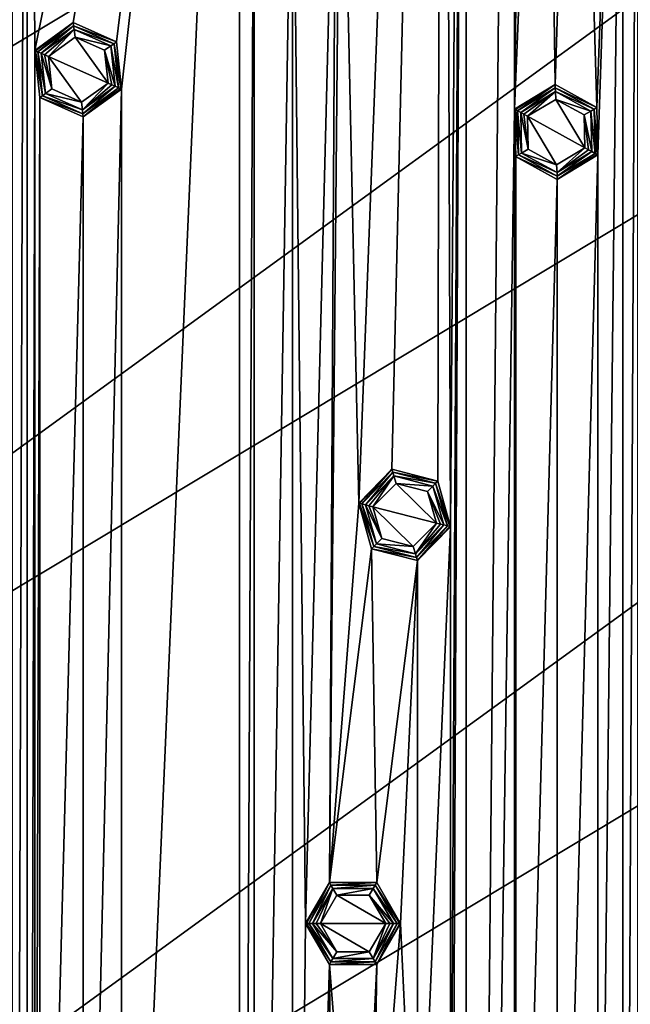
# Model space of a CAD drawing. Units: millimetres. Extents: x -200 to 200, y -200 to 200.
# Drawn here: x -108 to -75, y -4 to 50 of the extents above; entities that cross this region are included whole.
import ezdxf

# ---------------------------------------------------------------- set-up
doc = ezdxf.new("R2010")
doc.units = ezdxf.units.MM
doc.header["$LTSCALE"] = 65.185185
for name, color, linetype in [('1', 7, 'CONTINUOUS'), ('1157', 7, 'CONTINUOUS'), ('1214', 7, 'CONTINUOUS'), ('1215', 7, 'CONTINUOUS'), ('1216', 7, 'CONTINUOUS'), ('1217', 7, 'CONTINUOUS'), ('1218', 7, 'CONTINUOUS'), ('1219', 7, 'CONTINUOUS'), ('1220', 7, 'CONTINUOUS'), ('1221', 7, 'CONTINUOUS'), ('1222', 7, 'CONTINUOUS'), ('1223', 7, 'CONTINUOUS'), ('1224', 7, 'CONTINUOUS'), ('1225', 7, 'CONTINUOUS'), ('1226', 7, 'CONTINUOUS'), ('1227', 7, 'CONTINUOUS'), ('1228', 7, 'CONTINUOUS'), ('1229', 7, 'CONTINUOUS'), ('1230', 7, 'CONTINUOUS'), ('1231', 7, 'CONTINUOUS'), ('1259', 7, 'CONTINUOUS'), ('1260', 7, 'CONTINUOUS'), ('1261', 7, 'CONTINUOUS'), ('1262', 7, 'CONTINUOUS'), ('1263', 7, 'CONTINUOUS'), ('1264', 7, 'CONTINUOUS'), ('1265', 7, 'CONTINUOUS'), ('1266', 7, 'CONTINUOUS'), ('1267', 7, 'CONTINUOUS'), ('632', 7, 'CONTINUOUS'), ('633', 7, 'CONTINUOUS'), ('634', 7, 'CONTINUOUS'), ('635', 7, 'CONTINUOUS'), ('636', 7, 'CONTINUOUS'), ('637', 7, 'CONTINUOUS'), ('638', 7, 'CONTINUOUS'), ('639', 7, 'CONTINUOUS'), ('640', 7, 'CONTINUOUS')]:
    doc.layers.add(name, color=color, linetype=linetype)

msp = doc.modelspace()

# ---------------------------------------------------------------- linework, layer by layer
at = {"layer": '1', "linetype": 'Continuous'}
for points in [[(-89.691, 23.029, -0.5), (-90.664, 68.654, -0.5), (-85.099, 142.892, -0.5), (-89.691, 23.029, -0.5)], [(-87.869, 24.886, -0.5), (-89.691, 23.029, -0.5), (-85.099, 142.892, -0.5), (-87.869, 24.886, -0.5)], [(-85.356, 24.24, -0.5), (-87.869, 24.886, -0.5), (-85.099, 142.892, -0.5), (-85.356, 24.24, -0.5)], [(-84.654, 21.735, -0.5), (-85.356, 24.24, -0.5), (-85.099, 142.892, -0.5), (-84.654, 21.735, -0.5)], [(-83.801, 140.644, -0.5), (-84.654, 21.735, -0.5), (-85.099, 142.892, -0.5), (-83.801, 140.644, -0.5)], [(-81.146, 44.61, -0.5), (-81.2, 140.643, -0.5), (-79.901, 142.896, -0.5), (-81.146, 44.61, -0.5)], [(-79.492, 84.919, -0.5), (-81.146, 44.61, -0.5), (-79.901, 142.896, -0.5), (-79.492, 84.919, -0.5)], [(-84.654, -21.735, -0.5), (-83.801, 140.644, -0.5), (-85.099, -142.892, -0.5), (-84.654, -21.735, -0.5)], [(-85.099, -142.892, -0.5), (-83.801, 140.644, -0.5), (-83.801, -140.644, -0.5), (-85.099, -142.892, -0.5)], [(-84.654, -21.735, -0.5), (-84.654, 21.735, -0.5), (-83.801, 140.644, -0.5), (-84.654, -21.735, -0.5)], [(-83.801, 140.644, -0.5), (-81.2, 140.643, -0.5), (-83.801, -140.644, -0.5), (-83.801, 140.644, -0.5)], [(-81.2, 140.643, -0.5), (-81.146, 44.61, -0.5), (-83.801, -140.644, -0.5), (-81.2, 140.643, -0.5)], [(-108.667, 120.687, -0.5), (-107.865, 123.161, -0.5), (-108.667, -120.687, -0.5), (-108.667, 120.687, -0.5)], [(-108.667, -120.687, -0.5), (-107.865, 123.161, -0.5), (-107.865, -123.161, -0.5), (-108.667, -120.687, -0.5)], [(-96.22, 103.498, -0.5), (-107.433, 47.832, -0.5), (-107.865, 123.161, -0.5), (-96.22, 103.498, -0.5)], [(-107.865, 123.161, -0.5), (-107.433, 47.832, -0.5), (-107.865, -123.161, -0.5), (-107.865, 123.161, -0.5)], [(-105.327, 49.36, -0.5), (-107.433, 47.832, -0.5), (-96.22, 103.498, -0.5), (-105.327, 49.36, -0.5)], [(-102.956, 48.304, -0.5), (-105.327, 49.36, -0.5), (-96.22, 103.498, -0.5), (-102.956, 48.304, -0.5)], [(-102.683, 45.717, -0.5), (-102.956, 48.304, -0.5), (-96.22, 103.498, -0.5), (-102.683, 45.717, -0.5)], [(-102.683, -45.717, -0.5), (-102.683, 45.717, -0.5), (-96.22, 103.498, -0.5), (-102.683, -45.717, -0.5)], [(-102.683, -45.717, -0.5), (-96.22, 103.498, -0.5), (-96.22, -103.498, -0.5), (-102.683, -45.717, -0.5)], [(-96.22, 103.498, -0.5), (-95.41, 66.536, -0.5), (-96.22, -103.498, -0.5), (-96.22, 103.498, -0.5)], [(-75.21, 83.529, -0.5), (-74.408, 86.004, -0.5), (-75.21, -83.529, -0.5), (-75.21, 83.529, -0.5)], [(-75.21, -83.529, -0.5), (-74.408, 86.004, -0.5), (-74.408, -86.004, -0.5), (-75.21, -83.529, -0.5)], [(-78.92, 45.956, -0.5), (-81.146, 44.61, -0.5), (-79.492, 84.919, -0.5), (-78.92, 45.956, -0.5)], [(-77.755, 82.991, -0.5), (-78.92, 45.956, -0.5), (-79.492, 84.919, -0.5), (-77.755, 82.991, -0.5)], [(-75.21, 83.529, -0.5), (-76.646, 44.706, -0.5), (-77.755, 82.991, -0.5), (-75.21, 83.529, -0.5)], [(-76.589, 42.105, -0.5), (-76.646, 44.706, -0.5), (-75.21, 83.529, -0.5), (-76.589, 42.105, -0.5)], [(-76.589, -42.105, -0.5), (-76.589, 42.105, -0.5), (-75.21, 83.529, -0.5), (-76.589, -42.105, -0.5)], [(-76.589, -42.105, -0.5), (-75.21, 83.529, -0.5), (-75.21, -83.529, -0.5), (-76.589, -42.105, -0.5)], [(-76.646, 44.706, -0.5), (-78.92, 45.956, -0.5), (-77.755, 82.991, -0.5), (-76.646, 44.706, -0.5)], [(-89.691, 23.029, -0.5), (-91.298, 2.252, -0.5), (-90.664, 68.654, -0.5), (-89.691, 23.029, -0.5)], [(-90.664, 68.654, -0.5), (-91.298, 2.252, -0.5), (-90.934, 66.067, -0.5), (-90.664, 68.654, -0.5)], [(-95.41, 66.536, -0.5), (-95.41, -66.536, -0.5), (-96.22, -103.498, -0.5), (-95.41, 66.536, -0.5)], [(-95.41, 66.536, -0.5), (-93.311, 65.011, -0.5), (-95.41, -66.536, -0.5), (-95.41, 66.536, -0.5)], [(-90.934, 66.067, -0.5), (-92.6, 0, -0.5), (-93.311, 65.011, -0.5), (-90.934, 66.067, -0.5)], [(-91.298, 2.252, -0.5), (-92.6, 0, -0.5), (-90.934, 66.067, -0.5), (-91.298, 2.252, -0.5)], [(-95.41, -66.536, -0.5), (-93.311, 65.011, -0.5), (-93.311, -65.011, -0.5), (-95.41, -66.536, -0.5)], [(-93.311, 65.011, -0.5), (-92.6, 0, -0.5), (-93.311, -65.011, -0.5), (-93.311, 65.011, -0.5)], [(-107.433, 47.832, -0.5), (-107.433, -47.832, -0.5), (-107.865, -123.161, -0.5), (-107.433, 47.832, -0.5)], [(-107.433, 47.832, -0.5), (-107.159, 45.246, -0.5), (-107.433, -47.832, -0.5), (-107.433, 47.832, -0.5)], [(-104.788, 44.19, -0.5), (-102.683, 45.717, -0.5), (-104.788, -44.19, -0.5), (-104.788, 44.19, -0.5)], [(-104.788, -44.19, -0.5), (-102.683, 45.717, -0.5), (-102.683, -45.717, -0.5), (-104.788, -44.19, -0.5)], [(-107.433, -47.832, -0.5), (-107.159, 45.246, -0.5), (-107.159, -45.246, -0.5), (-107.433, -47.832, -0.5)], [(-107.159, 45.246, -0.5), (-104.788, 44.19, -0.5), (-107.159, -45.246, -0.5), (-107.159, 45.246, -0.5)], [(-81.146, -44.61, -0.5), (-83.801, -140.644, -0.5), (-81.146, 44.61, -0.5), (-81.146, -44.61, -0.5)], [(-81.146, 44.61, -0.5), (-81.09, 42.01, -0.5), (-81.146, -44.61, -0.5), (-81.146, 44.61, -0.5)], [(-107.159, -45.246, -0.5), (-104.788, 44.19, -0.5), (-104.788, -44.19, -0.5), (-107.159, -45.246, -0.5)], [(-78.815, 40.759, -0.5), (-76.589, 42.105, -0.5), (-78.815, -40.759, -0.5), (-78.815, 40.759, -0.5)], [(-78.815, -40.759, -0.5), (-76.589, 42.105, -0.5), (-76.589, -42.105, -0.5), (-78.815, -40.759, -0.5)], [(-81.146, -44.61, -0.5), (-81.09, 42.01, -0.5), (-81.09, -42.01, -0.5), (-81.146, -44.61, -0.5)], [(-81.09, 42.01, -0.5), (-78.815, 40.759, -0.5), (-81.09, -42.01, -0.5), (-81.09, 42.01, -0.5)], [(-81.09, -42.01, -0.5), (-78.815, 40.759, -0.5), (-78.815, -40.759, -0.5), (-81.09, -42.01, -0.5)], [(-89.691, 23.029, -0.5), (-88.989, 20.524, -0.5), (-91.298, 2.252, -0.5), (-89.691, 23.029, -0.5)], [(-86.475, 19.878, -0.5), (-84.654, 21.735, -0.5), (-86.475, -19.878, -0.5), (-86.475, 19.878, -0.5)], [(-86.475, -19.878, -0.5), (-84.654, 21.735, -0.5), (-84.654, -21.735, -0.5), (-86.475, -19.878, -0.5)], [(-91.298, 2.252, -0.5), (-88.989, 20.524, -0.5), (-88.702, 2.252, -0.5), (-91.298, 2.252, -0.5)], [(-88.989, 20.524, -0.5), (-86.475, 19.878, -0.5), (-88.702, 2.252, -0.5), (-88.989, 20.524, -0.5)], [(-88.702, 2.252, -0.5), (-86.475, 19.878, -0.5), (-87.4, 0, -0.5), (-88.702, 2.252, -0.5)], [(-87.4, 0, -0.5), (-86.475, 19.878, -0.5), (-86.475, -19.878, -0.5), (-87.4, 0, -0.5)], [(-92.6, 0, -0.5), (-91.298, -2.252, -0.5), (-93.311, -65.011, -0.5), (-92.6, 0, -0.5)], [(-88.702, -2.252, -0.5), (-87.4, 0, -0.5), (-88.989, -20.524, -0.5), (-88.702, -2.252, -0.5)], [(-88.989, -20.524, -0.5), (-87.4, 0, -0.5), (-86.475, -19.878, -0.5), (-88.989, -20.524, -0.5)], [(-93.311, -65.011, -0.5), (-91.298, -2.252, -0.5), (-90.934, -66.067, -0.5), (-93.311, -65.011, -0.5)], [(-91.298, -2.252, -0.5), (-88.702, -2.252, -0.5), (-89.691, -23.029, -0.5), (-91.298, -2.252, -0.5)], [(-91.298, -2.252, -0.5), (-89.691, -23.029, -0.5), (-90.934, -66.067, -0.5), (-91.298, -2.252, -0.5)], [(-89.691, -23.029, -0.5), (-88.702, -2.252, -0.5), (-88.989, -20.524, -0.5), (-89.691, -23.029, -0.5)]]:
    msp.add_3dface(points, dxfattribs=at)
at = {"layer": '1157', "linetype": 'Continuous'}
for points in [[(41.028, 164.528, 5.5), (11.829, 169.153, 5.5), (-164.57, 40.857, 5.5), (41.028, 164.528, 5.5)], [(-164.57, 40.857, 5.5), (11.829, 169.153, 5.5), (-154.982, 68.798, 5.5), (-164.57, 40.857, 5.5)], [(68.962, 154.908, 5.5), (41.028, 164.528, 5.5), (-169.162, 11.699, 5.5), (68.962, 154.908, 5.5)], [(-169.162, 11.699, 5.5), (41.028, 164.528, 5.5), (-164.57, 40.857, 5.5), (-169.162, 11.699, 5.5)], [(-168.627, -17.81, 5.5), (68.962, 154.908, 5.5), (-169.162, 11.699, 5.5), (-168.627, -17.81, 5.5)], [(94.802, 140.587, 5.5), (68.962, 154.908, 5.5), (-168.627, -17.81, 5.5), (94.802, 140.587, 5.5)], [(-162.982, -46.786, 5.5), (94.802, 140.587, 5.5), (-168.627, -17.81, 5.5), (-162.982, -46.786, 5.5)], [(117.785, 121.98, 5.5), (94.802, 140.587, 5.5), (-162.982, -46.786, 5.5), (117.785, 121.98, 5.5)], [(-152.39, -74.361, 5.5), (117.785, 121.98, 5.5), (-162.982, -46.786, 5.5), (-152.39, -74.361, 5.5)], [(117.785, 121.98, 5.5), (-152.39, -74.361, 5.5), (-9.139, 13.132, 5.5), (117.785, 121.98, 5.5)], [(162.982, 46.786, 5.5), (152.39, 74.361, 5.5), (-117.785, -121.98, 5.5), (162.982, 46.786, 5.5)], [(-117.785, -121.98, 5.5), (152.39, 74.361, 5.5), (9.139, -13.132, 5.5), (-117.785, -121.98, 5.5)], [(-94.802, -140.587, 5.5), (162.982, 46.786, 5.5), (-117.785, -121.98, 5.5), (-94.802, -140.587, 5.5)], [(168.627, 17.81, 5.5), (162.982, 46.786, 5.5), (-94.802, -140.587, 5.5), (168.627, 17.81, 5.5)], [(-68.962, -154.908, 5.5), (168.627, 17.81, 5.5), (-94.802, -140.587, 5.5), (-68.962, -154.908, 5.5)], [(-152.39, -74.361, 5.5), (-137.175, -99.678, 5.5), (-9.139, 13.132, 5.5), (-152.39, -74.361, 5.5)], [(-9.139, 13.132, 5.5), (-137.175, -99.678, 5.5), (-15, 5.568, 5.5), (-9.139, 13.132, 5.5)], [(-15, 5.568, 5.5), (-137.175, -99.678, 5.5), (-15, -5.568, 5.5), (-15, 5.568, 5.5)]]:
    msp.add_3dface(points, dxfattribs=at)
at = {"layer": '1214', "linetype": 'Continuous'}
for points in [[(-77.296, 42.494, -3), (-80.439, 44.222, -3), (-78.894, 45.149, -3), (-77.296, 42.494, -3)], [(-77.341, 44.295, -3), (-77.296, 42.494, -3), (-78.894, 45.149, -3), (-77.341, 44.295, -3)], [(-80.399, 42.428, -3), (-80.439, 44.222, -3), (-78.846, 41.566, -3), (-80.399, 42.428, -3)], [(-78.846, 41.566, -3), (-80.439, 44.222, -3), (-77.296, 42.494, -3), (-78.846, 41.566, -3)]]:
    msp.add_3dface(points, dxfattribs=at)
at = {"layer": '1215', "linetype": 'Continuous'}
for points in [[(-80.811, 44.426, -2.824), (-80.399, 42.428, -3), (-80.764, 42.209, -2.824), (-80.811, 44.426, -2.824)], [(-80.399, 42.428, -3), (-80.811, 44.426, -2.824), (-80.64, 44.332, -2.954), (-80.399, 42.428, -3)], [(-80.439, 44.222, -3), (-80.399, 42.428, -3), (-80.64, 44.332, -2.954), (-80.439, 44.222, -3)], [(-80.399, 42.428, -3), (-78.846, 41.566, -3), (-80.764, 42.209, -2.824), (-80.399, 42.428, -3)], [(-80.764, 42.209, -2.824), (-78.846, 41.566, -3), (-78.821, 41.141, -2.824), (-80.764, 42.209, -2.824)], [(-78.846, 41.566, -3), (-77.296, 42.494, -3), (-78.821, 41.141, -2.824), (-78.846, 41.566, -3)], [(-78.821, 41.141, -2.824), (-77.296, 42.494, -3), (-77.095, 42.383, -2.954), (-78.821, 41.141, -2.824)], [(-76.925, 42.29, -2.824), (-78.821, 41.141, -2.824), (-77.095, 42.383, -2.954), (-76.925, 42.29, -2.824)]]:
    msp.add_3dface(points, dxfattribs=at)
at = {"layer": '1216', "linetype": 'Continuous'}
for points in [[(-80.64, 44.332, -2.954), (-80.811, 44.426, -2.824), (-78.914, 45.575, -2.824), (-80.64, 44.332, -2.954)], [(-80.439, 44.222, -3), (-80.64, 44.332, -2.954), (-78.914, 45.575, -2.824), (-80.439, 44.222, -3)], [(-78.894, 45.149, -3), (-80.439, 44.222, -3), (-78.914, 45.575, -2.824), (-78.894, 45.149, -3)], [(-76.971, 44.506, -2.824), (-78.894, 45.149, -3), (-78.914, 45.575, -2.824), (-76.971, 44.506, -2.824)], [(-77.341, 44.295, -3), (-78.894, 45.149, -3), (-76.971, 44.506, -2.824), (-77.341, 44.295, -3)], [(-76.925, 42.29, -2.824), (-77.341, 44.295, -3), (-76.971, 44.506, -2.824), (-76.925, 42.29, -2.824)], [(-77.296, 42.494, -3), (-77.341, 44.295, -3), (-77.095, 42.383, -2.954), (-77.296, 42.494, -3)], [(-77.341, 44.295, -3), (-76.925, 42.29, -2.824), (-77.095, 42.383, -2.954), (-77.341, 44.295, -3)]]:
    msp.add_3dface(points, dxfattribs=at)
at = {"layer": '1217', "linetype": 'Continuous'}
for points in [[(-78.918, 45.782, -2.617), (-80.811, 44.426, -2.824), (-80.992, 44.526, -2.617), (-78.918, 45.782, -2.617)], [(-78.914, 45.575, -2.824), (-80.811, 44.426, -2.824), (-78.918, 45.782, -2.617), (-78.914, 45.575, -2.824)], [(-76.794, 44.614, -2.617), (-78.914, 45.575, -2.824), (-78.918, 45.782, -2.617), (-76.794, 44.614, -2.617)], [(-76.971, 44.506, -2.824), (-78.914, 45.575, -2.824), (-76.794, 44.614, -2.617), (-76.971, 44.506, -2.824)], [(-76.743, 42.19, -2.617), (-76.971, 44.506, -2.824), (-76.794, 44.614, -2.617), (-76.743, 42.19, -2.617)], [(-76.925, 42.29, -2.824), (-76.971, 44.506, -2.824), (-76.743, 42.19, -2.617), (-76.925, 42.29, -2.824)]]:
    msp.add_3dface(points, dxfattribs=at)
at = {"layer": '1218', "linetype": 'Continuous'}
for points in [[(-80.811, 44.426, -2.824), (-80.764, 42.209, -2.824), (-80.992, 44.526, -2.617), (-80.811, 44.426, -2.824)], [(-80.992, 44.526, -2.617), (-80.764, 42.209, -2.824), (-80.941, 42.102, -2.617), (-80.992, 44.526, -2.617)], [(-80.764, 42.209, -2.824), (-78.821, 41.141, -2.824), (-80.941, 42.102, -2.617), (-80.764, 42.209, -2.824)], [(-80.941, 42.102, -2.617), (-78.821, 41.141, -2.824), (-78.817, 40.934, -2.617), (-80.941, 42.102, -2.617)], [(-78.821, 41.141, -2.824), (-76.925, 42.29, -2.824), (-78.817, 40.934, -2.617), (-78.821, 41.141, -2.824)], [(-76.925, 42.29, -2.824), (-76.743, 42.19, -2.617), (-78.817, 40.934, -2.617), (-76.925, 42.29, -2.824)]]:
    msp.add_3dface(points, dxfattribs=at)
at = {"layer": '1219', "linetype": 'Continuous'}
for points in [[(-81.146, 44.61, -2.193), (-80.941, 42.102, -2.617), (-81.092, 42.011, -2.193), (-81.146, 44.61, -2.193)], [(-80.941, 42.102, -2.617), (-81.146, 44.61, -2.193), (-81.106, 44.588, -2.423), (-80.941, 42.102, -2.617)], [(-80.992, 44.526, -2.617), (-80.941, 42.102, -2.617), (-81.106, 44.588, -2.423), (-80.992, 44.526, -2.617)], [(-80.941, 42.102, -2.617), (-78.817, 40.934, -2.617), (-81.092, 42.011, -2.193), (-80.941, 42.102, -2.617)], [(-78.817, 40.934, -2.617), (-76.743, 42.19, -2.617), (-78.813, 40.758, -2.193), (-78.817, 40.934, -2.617)], [(-78.813, 40.758, -2.193), (-76.743, 42.19, -2.617), (-76.629, 42.127, -2.423), (-78.813, 40.758, -2.193)], [(-76.589, 42.105, -2.193), (-78.813, 40.758, -2.193), (-76.629, 42.127, -2.423), (-76.589, 42.105, -2.193)], [(-81.092, 42.011, -2.193), (-78.817, 40.934, -2.617), (-78.813, 40.758, -2.193), (-81.092, 42.011, -2.193)]]:
    msp.add_3dface(points, dxfattribs=at)
at = {"layer": '1220', "linetype": 'Continuous'}
for points in [[(-81.106, 44.588, -2.423), (-81.146, 44.61, -2.193), (-78.922, 45.957, -2.193), (-81.106, 44.588, -2.423)], [(-80.992, 44.526, -2.617), (-81.106, 44.588, -2.423), (-78.922, 45.957, -2.193), (-80.992, 44.526, -2.617)], [(-78.918, 45.782, -2.617), (-80.992, 44.526, -2.617), (-78.922, 45.957, -2.193), (-78.918, 45.782, -2.617)], [(-76.644, 44.705, -2.193), (-78.918, 45.782, -2.617), (-78.922, 45.957, -2.193), (-76.644, 44.705, -2.193)], [(-76.794, 44.614, -2.617), (-78.918, 45.782, -2.617), (-76.644, 44.705, -2.193), (-76.794, 44.614, -2.617)], [(-76.589, 42.105, -2.193), (-76.794, 44.614, -2.617), (-76.644, 44.705, -2.193), (-76.589, 42.105, -2.193)], [(-76.743, 42.19, -2.617), (-76.794, 44.614, -2.617), (-76.629, 42.127, -2.423), (-76.743, 42.19, -2.617)], [(-76.794, 44.614, -2.617), (-76.589, 42.105, -2.193), (-76.629, 42.127, -2.423), (-76.794, 44.614, -2.617)]]:
    msp.add_3dface(points, dxfattribs=at)
at = {"layer": '1221', "linetype": 'Continuous'}
for points in [[(-81.146, 44.61, -2.193), (-78.92, 45.956, -0.5), (-78.922, 45.957, -2.193), (-81.146, 44.61, -2.193)], [(-81.146, 44.61, -0.5), (-78.92, 45.956, -0.5), (-81.146, 44.61, -2.193), (-81.146, 44.61, -0.5)], [(-78.92, 45.956, -0.5), (-76.646, 44.706, -0.5), (-78.922, 45.957, -2.193), (-78.92, 45.956, -0.5)], [(-76.646, 44.706, -0.5), (-76.644, 44.705, -2.193), (-78.922, 45.957, -2.193), (-76.646, 44.706, -0.5)], [(-76.646, 44.706, -0.5), (-76.589, 42.105, -0.5), (-76.644, 44.705, -2.193), (-76.646, 44.706, -0.5)], [(-76.589, 42.105, -0.5), (-76.589, 42.105, -2.193), (-76.644, 44.705, -2.193), (-76.589, 42.105, -0.5)]]:
    msp.add_3dface(points, dxfattribs=at)
at = {"layer": '1222', "linetype": 'Continuous'}
for points in [[(-81.09, 42.01, -0.5), (-81.146, 44.61, -0.5), (-81.092, 42.011, -2.193), (-81.09, 42.01, -0.5)], [(-81.146, 44.61, -0.5), (-81.146, 44.61, -2.193), (-81.092, 42.011, -2.193), (-81.146, 44.61, -0.5)], [(-76.589, 42.105, -0.5), (-78.815, 40.759, -0.5), (-76.589, 42.105, -2.193), (-76.589, 42.105, -0.5)], [(-78.815, 40.759, -0.5), (-78.813, 40.758, -2.193), (-76.589, 42.105, -2.193), (-78.815, 40.759, -0.5)], [(-81.09, 42.01, -0.5), (-81.092, 42.011, -2.193), (-78.813, 40.758, -2.193), (-81.09, 42.01, -0.5)], [(-78.815, 40.759, -0.5), (-81.09, 42.01, -0.5), (-78.813, 40.758, -2.193), (-78.815, 40.759, -0.5)]]:
    msp.add_3dface(points, dxfattribs=at)
at = {"layer": '1223', "linetype": 'Continuous'}
for points in [[(-85.436, 21.936, -3), (-88.909, 22.828, -3), (-87.639, 24.112, -3), (-85.436, 21.936, -3)], [(-85.921, 23.664, -3), (-85.436, 21.936, -3), (-87.639, 24.112, -3), (-85.921, 23.664, -3)], [(-88.418, 21.094, -3), (-88.909, 22.828, -3), (-86.701, 20.654, -3), (-88.418, 21.094, -3)], [(-86.701, 20.654, -3), (-88.909, 22.828, -3), (-85.436, 21.936, -3), (-86.701, 20.654, -3)]]:
    msp.add_3dface(points, dxfattribs=at)
at = {"layer": '1224', "linetype": 'Continuous'}
for points in [[(-89.32, 22.933, -2.824), (-88.418, 21.094, -3), (-88.724, 20.798, -2.824), (-89.32, 22.933, -2.824)], [(-88.418, 21.094, -3), (-89.32, 22.933, -2.824), (-89.131, 22.885, -2.954), (-88.418, 21.094, -3)], [(-88.909, 22.828, -3), (-88.418, 21.094, -3), (-89.131, 22.885, -2.954), (-88.909, 22.828, -3)], [(-86.701, 20.654, -3), (-85.436, 21.936, -3), (-86.576, 20.247, -2.824), (-86.701, 20.654, -3)], [(-86.576, 20.247, -2.824), (-85.436, 21.936, -3), (-85.214, 21.879, -2.954), (-86.576, 20.247, -2.824)], [(-85.025, 21.831, -2.824), (-86.576, 20.247, -2.824), (-85.214, 21.879, -2.954), (-85.025, 21.831, -2.824)], [(-88.418, 21.094, -3), (-86.701, 20.654, -3), (-88.724, 20.798, -2.824), (-88.418, 21.094, -3)], [(-88.724, 20.798, -2.824), (-86.701, 20.654, -3), (-86.576, 20.247, -2.824), (-88.724, 20.798, -2.824)]]:
    msp.add_3dface(points, dxfattribs=at)
at = {"layer": '1225', "linetype": 'Continuous'}
for points in [[(-89.131, 22.885, -2.954), (-89.32, 22.933, -2.824), (-87.769, 24.518, -2.824), (-89.131, 22.885, -2.954)], [(-88.909, 22.828, -3), (-89.131, 22.885, -2.954), (-87.769, 24.518, -2.824), (-88.909, 22.828, -3)], [(-87.639, 24.112, -3), (-88.909, 22.828, -3), (-87.769, 24.518, -2.824), (-87.639, 24.112, -3)], [(-85.621, 23.966, -2.824), (-87.639, 24.112, -3), (-87.769, 24.518, -2.824), (-85.621, 23.966, -2.824)], [(-85.921, 23.664, -3), (-87.639, 24.112, -3), (-85.621, 23.966, -2.824), (-85.921, 23.664, -3)], [(-85.025, 21.831, -2.824), (-85.921, 23.664, -3), (-85.621, 23.966, -2.824), (-85.025, 21.831, -2.824)], [(-85.436, 21.936, -3), (-85.921, 23.664, -3), (-85.214, 21.879, -2.954), (-85.436, 21.936, -3)], [(-85.921, 23.664, -3), (-85.025, 21.831, -2.824), (-85.214, 21.879, -2.954), (-85.921, 23.664, -3)]]:
    msp.add_3dface(points, dxfattribs=at)
at = {"layer": '1226', "linetype": 'Continuous'}
for points in [[(-87.824, 24.717, -2.617), (-89.32, 22.933, -2.824), (-89.521, 22.985, -2.617), (-87.824, 24.717, -2.617)], [(-87.769, 24.518, -2.824), (-89.32, 22.933, -2.824), (-87.824, 24.717, -2.617), (-87.769, 24.518, -2.824)], [(-85.476, 24.114, -2.617), (-87.769, 24.518, -2.824), (-87.824, 24.717, -2.617), (-85.476, 24.114, -2.617)], [(-85.621, 23.966, -2.824), (-87.769, 24.518, -2.824), (-85.476, 24.114, -2.617), (-85.621, 23.966, -2.824)], [(-84.824, 21.779, -2.617), (-85.621, 23.966, -2.824), (-85.476, 24.114, -2.617), (-84.824, 21.779, -2.617)], [(-85.025, 21.831, -2.824), (-85.621, 23.966, -2.824), (-84.824, 21.779, -2.617), (-85.025, 21.831, -2.824)]]:
    msp.add_3dface(points, dxfattribs=at)
at = {"layer": '1227', "linetype": 'Continuous'}
for points in [[(-89.32, 22.933, -2.824), (-88.724, 20.798, -2.824), (-89.521, 22.985, -2.617), (-89.32, 22.933, -2.824)], [(-89.521, 22.985, -2.617), (-88.724, 20.798, -2.824), (-88.869, 20.65, -2.617), (-89.521, 22.985, -2.617)], [(-86.576, 20.247, -2.824), (-85.025, 21.831, -2.824), (-86.521, 20.047, -2.617), (-86.576, 20.247, -2.824)], [(-85.025, 21.831, -2.824), (-84.824, 21.779, -2.617), (-86.521, 20.047, -2.617), (-85.025, 21.831, -2.824)], [(-88.724, 20.798, -2.824), (-86.576, 20.247, -2.824), (-88.869, 20.65, -2.617), (-88.724, 20.798, -2.824)], [(-88.869, 20.65, -2.617), (-86.576, 20.247, -2.824), (-86.521, 20.047, -2.617), (-88.869, 20.65, -2.617)]]:
    msp.add_3dface(points, dxfattribs=at)
at = {"layer": '1228', "linetype": 'Continuous'}
for points in [[(-89.691, 23.029, -2.193), (-88.869, 20.65, -2.617), (-88.992, 20.524, -2.193), (-89.691, 23.029, -2.193)], [(-88.869, 20.65, -2.617), (-89.691, 23.029, -2.193), (-89.647, 23.017, -2.423), (-88.869, 20.65, -2.617)], [(-89.521, 22.985, -2.617), (-88.869, 20.65, -2.617), (-89.647, 23.017, -2.423), (-89.521, 22.985, -2.617)], [(-86.521, 20.047, -2.617), (-84.824, 21.779, -2.617), (-86.473, 19.878, -2.193), (-86.521, 20.047, -2.617)], [(-86.473, 19.878, -2.193), (-84.824, 21.779, -2.617), (-84.698, 21.747, -2.423), (-86.473, 19.878, -2.193)], [(-84.654, 21.735, -2.193), (-86.473, 19.878, -2.193), (-84.698, 21.747, -2.423), (-84.654, 21.735, -2.193)], [(-88.869, 20.65, -2.617), (-86.521, 20.047, -2.617), (-88.992, 20.524, -2.193), (-88.869, 20.65, -2.617)], [(-88.992, 20.524, -2.193), (-86.521, 20.047, -2.617), (-86.473, 19.878, -2.193), (-88.992, 20.524, -2.193)]]:
    msp.add_3dface(points, dxfattribs=at)
at = {"layer": '1229', "linetype": 'Continuous'}
for points in [[(-89.647, 23.017, -2.423), (-89.691, 23.029, -2.193), (-87.872, 24.886, -2.193), (-89.647, 23.017, -2.423)], [(-89.521, 22.985, -2.617), (-89.647, 23.017, -2.423), (-87.872, 24.886, -2.193), (-89.521, 22.985, -2.617)], [(-87.824, 24.717, -2.617), (-89.521, 22.985, -2.617), (-87.872, 24.886, -2.193), (-87.824, 24.717, -2.617)], [(-85.353, 24.24, -2.193), (-87.824, 24.717, -2.617), (-87.872, 24.886, -2.193), (-85.353, 24.24, -2.193)], [(-85.476, 24.114, -2.617), (-87.824, 24.717, -2.617), (-85.353, 24.24, -2.193), (-85.476, 24.114, -2.617)], [(-84.654, 21.735, -2.193), (-85.476, 24.114, -2.617), (-85.353, 24.24, -2.193), (-84.654, 21.735, -2.193)], [(-84.824, 21.779, -2.617), (-85.476, 24.114, -2.617), (-84.698, 21.747, -2.423), (-84.824, 21.779, -2.617)], [(-85.476, 24.114, -2.617), (-84.654, 21.735, -2.193), (-84.698, 21.747, -2.423), (-85.476, 24.114, -2.617)]]:
    msp.add_3dface(points, dxfattribs=at)
at = {"layer": '1230', "linetype": 'Continuous'}
for points in [[(-89.691, 23.029, -0.5), (-87.869, 24.886, -0.5), (-89.691, 23.029, -2.193), (-89.691, 23.029, -0.5)], [(-89.691, 23.029, -2.193), (-87.869, 24.886, -0.5), (-87.872, 24.886, -2.193), (-89.691, 23.029, -2.193)], [(-87.869, 24.886, -0.5), (-85.356, 24.24, -0.5), (-87.872, 24.886, -2.193), (-87.869, 24.886, -0.5)], [(-85.356, 24.24, -0.5), (-85.353, 24.24, -2.193), (-87.872, 24.886, -2.193), (-85.356, 24.24, -0.5)], [(-85.356, 24.24, -0.5), (-84.654, 21.735, -0.5), (-85.353, 24.24, -2.193), (-85.356, 24.24, -0.5)], [(-84.654, 21.735, -0.5), (-84.654, 21.735, -2.193), (-85.353, 24.24, -2.193), (-84.654, 21.735, -0.5)]]:
    msp.add_3dface(points, dxfattribs=at)
at = {"layer": '1231', "linetype": 'Continuous'}
for points in [[(-88.989, 20.524, -0.5), (-89.691, 23.029, -0.5), (-88.992, 20.524, -2.193), (-88.989, 20.524, -0.5)], [(-89.691, 23.029, -0.5), (-89.691, 23.029, -2.193), (-88.992, 20.524, -2.193), (-89.691, 23.029, -0.5)], [(-84.654, 21.735, -0.5), (-86.475, 19.878, -0.5), (-84.654, 21.735, -2.193), (-84.654, 21.735, -0.5)], [(-86.475, 19.878, -0.5), (-86.473, 19.878, -2.193), (-84.654, 21.735, -2.193), (-86.475, 19.878, -0.5)], [(-88.989, 20.524, -0.5), (-88.992, 20.524, -2.193), (-86.473, 19.878, -2.193), (-88.989, 20.524, -0.5)], [(-86.475, 19.878, -0.5), (-88.989, 20.524, -0.5), (-86.473, 19.878, -2.193), (-86.475, 19.878, -0.5)]]:
    msp.add_3dface(points, dxfattribs=at)
at = {"layer": '1259', "linetype": 'Continuous'}
for points in [[(-103.42, 46.045, -3), (-106.696, 47.504, -3), (-105.234, 48.558, -3), (-103.42, 46.045, -3)], [(-103.615, 47.837, -3), (-103.42, 46.045, -3), (-105.234, 48.558, -3), (-103.615, 47.837, -3)], [(-106.506, 45.72, -3), (-106.696, 47.504, -3), (-104.886, 44.991, -3), (-106.506, 45.72, -3)], [(-104.886, 44.991, -3), (-106.696, 47.504, -3), (-103.42, 46.045, -3), (-104.886, 44.991, -3)]]:
    msp.add_3dface(points, dxfattribs=at)
at = {"layer": '1260', "linetype": 'Continuous'}
for points in [[(-107.083, 47.677, -2.824), (-106.506, 45.72, -3), (-106.851, 45.472, -2.824), (-107.083, 47.677, -2.824)], [(-106.506, 45.72, -3), (-107.083, 47.677, -2.824), (-106.905, 47.597, -2.954), (-106.506, 45.72, -3)], [(-106.696, 47.504, -3), (-106.506, 45.72, -3), (-106.905, 47.597, -2.954), (-106.696, 47.504, -3)], [(-104.886, 44.991, -3), (-103.42, 46.045, -3), (-104.826, 44.57, -2.824), (-104.886, 44.991, -3)], [(-104.826, 44.57, -2.824), (-103.42, 46.045, -3), (-103.21, 45.952, -2.954), (-104.826, 44.57, -2.824)], [(-103.032, 45.873, -2.824), (-104.826, 44.57, -2.824), (-103.21, 45.952, -2.954), (-103.032, 45.873, -2.824)], [(-106.506, 45.72, -3), (-104.886, 44.991, -3), (-106.851, 45.472, -2.824), (-106.506, 45.72, -3)], [(-106.851, 45.472, -2.824), (-104.886, 44.991, -3), (-104.826, 44.57, -2.824), (-106.851, 45.472, -2.824)]]:
    msp.add_3dface(points, dxfattribs=at)
at = {"layer": '1261', "linetype": 'Continuous'}
for points in [[(-106.905, 47.597, -2.954), (-107.083, 47.677, -2.824), (-105.289, 48.98, -2.824), (-106.905, 47.597, -2.954)], [(-106.696, 47.504, -3), (-106.905, 47.597, -2.954), (-105.289, 48.98, -2.824), (-106.696, 47.504, -3)], [(-105.234, 48.558, -3), (-106.696, 47.504, -3), (-105.289, 48.98, -2.824), (-105.234, 48.558, -3)], [(-103.264, 48.078, -2.824), (-105.234, 48.558, -3), (-105.289, 48.98, -2.824), (-103.264, 48.078, -2.824)], [(-103.615, 47.837, -3), (-105.234, 48.558, -3), (-103.264, 48.078, -2.824), (-103.615, 47.837, -3)], [(-103.032, 45.873, -2.824), (-103.615, 47.837, -3), (-103.264, 48.078, -2.824), (-103.032, 45.873, -2.824)], [(-103.42, 46.045, -3), (-103.615, 47.837, -3), (-103.21, 45.952, -2.954), (-103.42, 46.045, -3)], [(-103.615, 47.837, -3), (-103.032, 45.873, -2.824), (-103.21, 45.952, -2.954), (-103.615, 47.837, -3)]]:
    msp.add_3dface(points, dxfattribs=at)
at = {"layer": '1262', "linetype": 'Continuous'}
for points in [[(-105.311, 49.186, -2.617), (-107.083, 47.677, -2.824), (-107.272, 47.761, -2.617), (-105.311, 49.186, -2.617)], [(-105.289, 48.98, -2.824), (-107.083, 47.677, -2.824), (-105.311, 49.186, -2.617), (-105.289, 48.98, -2.824)], [(-103.096, 48.2, -2.617), (-105.289, 48.98, -2.824), (-105.311, 49.186, -2.617), (-103.096, 48.2, -2.617)], [(-103.264, 48.078, -2.824), (-105.289, 48.98, -2.824), (-103.096, 48.2, -2.617), (-103.264, 48.078, -2.824)], [(-102.843, 45.789, -2.617), (-103.264, 48.078, -2.824), (-103.096, 48.2, -2.617), (-102.843, 45.789, -2.617)], [(-103.032, 45.873, -2.824), (-103.264, 48.078, -2.824), (-102.843, 45.789, -2.617), (-103.032, 45.873, -2.824)]]:
    msp.add_3dface(points, dxfattribs=at)
at = {"layer": '1263', "linetype": 'Continuous'}
for points in [[(-107.083, 47.677, -2.824), (-106.851, 45.472, -2.824), (-107.272, 47.761, -2.617), (-107.083, 47.677, -2.824)], [(-107.272, 47.761, -2.617), (-106.851, 45.472, -2.824), (-107.019, 45.35, -2.617), (-107.272, 47.761, -2.617)], [(-104.826, 44.57, -2.824), (-103.032, 45.873, -2.824), (-104.804, 44.364, -2.617), (-104.826, 44.57, -2.824)], [(-103.032, 45.873, -2.824), (-102.843, 45.789, -2.617), (-104.804, 44.364, -2.617), (-103.032, 45.873, -2.824)], [(-106.851, 45.472, -2.824), (-104.826, 44.57, -2.824), (-107.019, 45.35, -2.617), (-106.851, 45.472, -2.824)], [(-107.019, 45.35, -2.617), (-104.826, 44.57, -2.824), (-104.804, 44.364, -2.617), (-107.019, 45.35, -2.617)]]:
    msp.add_3dface(points, dxfattribs=at)
at = {"layer": '1264', "linetype": 'Continuous'}
for points in [[(-107.433, 47.832, -2.193), (-107.019, 45.35, -2.617), (-107.161, 45.246, -2.193), (-107.433, 47.832, -2.193)], [(-107.019, 45.35, -2.617), (-107.433, 47.832, -2.193), (-107.391, 47.814, -2.423), (-107.019, 45.35, -2.617)], [(-107.272, 47.761, -2.617), (-107.019, 45.35, -2.617), (-107.391, 47.814, -2.423), (-107.272, 47.761, -2.617)], [(-107.019, 45.35, -2.617), (-104.804, 44.364, -2.617), (-107.161, 45.246, -2.193), (-107.019, 45.35, -2.617)], [(-104.804, 44.364, -2.617), (-102.843, 45.789, -2.617), (-104.786, 44.189, -2.193), (-104.804, 44.364, -2.617)], [(-104.786, 44.189, -2.193), (-102.843, 45.789, -2.617), (-102.724, 45.736, -2.423), (-104.786, 44.189, -2.193)], [(-102.683, 45.717, -2.193), (-104.786, 44.189, -2.193), (-102.724, 45.736, -2.423), (-102.683, 45.717, -2.193)], [(-107.161, 45.246, -2.193), (-104.804, 44.364, -2.617), (-104.786, 44.189, -2.193), (-107.161, 45.246, -2.193)]]:
    msp.add_3dface(points, dxfattribs=at)
at = {"layer": '1265', "linetype": 'Continuous'}
for points in [[(-107.391, 47.814, -2.423), (-107.433, 47.832, -2.193), (-105.33, 49.36, -2.193), (-107.391, 47.814, -2.423)], [(-107.272, 47.761, -2.617), (-107.391, 47.814, -2.423), (-105.33, 49.36, -2.193), (-107.272, 47.761, -2.617)], [(-105.311, 49.186, -2.617), (-107.272, 47.761, -2.617), (-105.33, 49.36, -2.193), (-105.311, 49.186, -2.617)], [(-102.954, 48.303, -2.193), (-105.311, 49.186, -2.617), (-105.33, 49.36, -2.193), (-102.954, 48.303, -2.193)], [(-103.096, 48.2, -2.617), (-105.311, 49.186, -2.617), (-102.954, 48.303, -2.193), (-103.096, 48.2, -2.617)], [(-102.683, 45.717, -2.193), (-103.096, 48.2, -2.617), (-102.954, 48.303, -2.193), (-102.683, 45.717, -2.193)], [(-102.843, 45.789, -2.617), (-103.096, 48.2, -2.617), (-102.724, 45.736, -2.423), (-102.843, 45.789, -2.617)], [(-103.096, 48.2, -2.617), (-102.683, 45.717, -2.193), (-102.724, 45.736, -2.423), (-103.096, 48.2, -2.617)]]:
    msp.add_3dface(points, dxfattribs=at)
at = {"layer": '1266', "linetype": 'Continuous'}
for points in [[(-107.433, 47.832, -0.5), (-105.327, 49.36, -0.5), (-107.433, 47.832, -2.193), (-107.433, 47.832, -0.5)], [(-107.433, 47.832, -2.193), (-105.327, 49.36, -0.5), (-105.33, 49.36, -2.193), (-107.433, 47.832, -2.193)], [(-105.327, 49.36, -0.5), (-102.956, 48.304, -0.5), (-105.33, 49.36, -2.193), (-105.327, 49.36, -0.5)], [(-102.956, 48.304, -0.5), (-102.954, 48.303, -2.193), (-105.33, 49.36, -2.193), (-102.956, 48.304, -0.5)], [(-102.956, 48.304, -0.5), (-102.683, 45.717, -0.5), (-102.954, 48.303, -2.193), (-102.956, 48.304, -0.5)], [(-102.683, 45.717, -0.5), (-102.683, 45.717, -2.193), (-102.954, 48.303, -2.193), (-102.683, 45.717, -0.5)]]:
    msp.add_3dface(points, dxfattribs=at)
at = {"layer": '1267', "linetype": 'Continuous'}
for points in [[(-107.159, 45.246, -0.5), (-107.433, 47.832, -0.5), (-107.161, 45.246, -2.193), (-107.159, 45.246, -0.5)], [(-107.433, 47.832, -0.5), (-107.433, 47.832, -2.193), (-107.161, 45.246, -2.193), (-107.433, 47.832, -0.5)], [(-102.683, 45.717, -0.5), (-104.788, 44.19, -0.5), (-102.683, 45.717, -2.193), (-102.683, 45.717, -0.5)], [(-104.788, 44.19, -0.5), (-104.786, 44.189, -2.193), (-102.683, 45.717, -2.193), (-104.788, 44.19, -0.5)], [(-107.159, 45.246, -0.5), (-107.161, 45.246, -2.193), (-104.786, 44.189, -2.193), (-107.159, 45.246, -0.5)], [(-104.788, 44.19, -0.5), (-107.159, 45.246, -0.5), (-104.786, 44.189, -2.193), (-104.788, 44.19, -0.5)]]:
    msp.add_3dface(points, dxfattribs=at)
at = {"layer": '632', "linetype": 'Continuous'}
for points in [[(-88.207, 0, -3), (-91.793, 0, -3), (-90.886, 1.557, -3), (-88.207, 0, -3)], [(-89.114, 1.557, -3), (-88.207, 0, -3), (-90.886, 1.557, -3), (-89.114, 1.557, -3)], [(-90.894, -1.553, -3), (-91.793, 0, -3), (-89.118, -1.56, -3), (-90.894, -1.553, -3)], [(-89.118, -1.56, -3), (-91.793, 0, -3), (-88.207, 0, -3), (-89.118, -1.56, -3)]]:
    msp.add_3dface(points, dxfattribs=at)
at = {"layer": '633', "linetype": 'Continuous'}
for points in [[(-92.217, 0, -2.824), (-90.894, -1.553, -3), (-91.109, -1.92, -2.824), (-92.217, 0, -2.824)], [(-90.894, -1.553, -3), (-92.217, 0, -2.824), (-92.023, 0, -2.954), (-90.894, -1.553, -3)], [(-91.793, 0, -3), (-90.894, -1.553, -3), (-92.023, 0, -2.954), (-91.793, 0, -3)], [(-89.118, -1.56, -3), (-88.207, 0, -3), (-88.891, -1.92, -2.824), (-89.118, -1.56, -3)], [(-88.891, -1.92, -2.824), (-88.207, 0, -3), (-87.977, 0, -2.954), (-88.891, -1.92, -2.824)], [(-87.783, 0, -2.824), (-88.891, -1.92, -2.824), (-87.977, 0, -2.954), (-87.783, 0, -2.824)], [(-90.894, -1.553, -3), (-89.118, -1.56, -3), (-91.109, -1.92, -2.824), (-90.894, -1.553, -3)], [(-91.109, -1.92, -2.824), (-89.118, -1.56, -3), (-88.891, -1.92, -2.824), (-91.109, -1.92, -2.824)]]:
    msp.add_3dface(points, dxfattribs=at)
at = {"layer": '634', "linetype": 'Continuous'}
for points in [[(-92.023, 0, -2.954), (-92.217, 0, -2.824), (-91.109, 1.92, -2.824), (-92.023, 0, -2.954)], [(-91.793, 0, -3), (-92.023, 0, -2.954), (-91.109, 1.92, -2.824), (-91.793, 0, -3)], [(-90.886, 1.557, -3), (-91.793, 0, -3), (-91.109, 1.92, -2.824), (-90.886, 1.557, -3)], [(-88.891, 1.92, -2.824), (-90.886, 1.557, -3), (-91.109, 1.92, -2.824), (-88.891, 1.92, -2.824)], [(-89.114, 1.557, -3), (-90.886, 1.557, -3), (-88.891, 1.92, -2.824), (-89.114, 1.557, -3)], [(-87.783, 0, -2.824), (-89.114, 1.557, -3), (-88.891, 1.92, -2.824), (-87.783, 0, -2.824)], [(-88.207, 0, -3), (-89.114, 1.557, -3), (-87.977, 0, -2.954), (-88.207, 0, -3)], [(-89.114, 1.557, -3), (-87.783, 0, -2.824), (-87.977, 0, -2.954), (-89.114, 1.557, -3)]]:
    msp.add_3dface(points, dxfattribs=at)
at = {"layer": '635', "linetype": 'Continuous'}
for points in [[(-91.212, 2.099, -2.617), (-92.217, 0, -2.824), (-92.424, 0, -2.617), (-91.212, 2.099, -2.617)], [(-91.109, 1.92, -2.824), (-92.217, 0, -2.824), (-91.212, 2.099, -2.617), (-91.109, 1.92, -2.824)], [(-88.788, 2.099, -2.617), (-91.109, 1.92, -2.824), (-91.212, 2.099, -2.617), (-88.788, 2.099, -2.617)], [(-88.891, 1.92, -2.824), (-91.109, 1.92, -2.824), (-88.788, 2.099, -2.617), (-88.891, 1.92, -2.824)], [(-87.576, 0, -2.617), (-88.891, 1.92, -2.824), (-88.788, 2.099, -2.617), (-87.576, 0, -2.617)], [(-87.783, 0, -2.824), (-88.891, 1.92, -2.824), (-87.576, 0, -2.617), (-87.783, 0, -2.824)]]:
    msp.add_3dface(points, dxfattribs=at)
at = {"layer": '636', "linetype": 'Continuous'}
for points in [[(-92.217, 0, -2.824), (-91.109, -1.92, -2.824), (-92.424, 0, -2.617), (-92.217, 0, -2.824)], [(-92.424, 0, -2.617), (-91.109, -1.92, -2.824), (-91.212, -2.099, -2.617), (-92.424, 0, -2.617)], [(-88.891, -1.92, -2.824), (-87.783, 0, -2.824), (-88.788, -2.099, -2.617), (-88.891, -1.92, -2.824)], [(-87.783, 0, -2.824), (-87.576, 0, -2.617), (-88.788, -2.099, -2.617), (-87.783, 0, -2.824)], [(-91.109, -1.92, -2.824), (-88.891, -1.92, -2.824), (-91.212, -2.099, -2.617), (-91.109, -1.92, -2.824)], [(-91.212, -2.099, -2.617), (-88.891, -1.92, -2.824), (-88.788, -2.099, -2.617), (-91.212, -2.099, -2.617)]]:
    msp.add_3dface(points, dxfattribs=at)
at = {"layer": '637', "linetype": 'Continuous'}
for points in [[(-92.6, 0, -2.193), (-91.212, -2.099, -2.617), (-91.3, -2.252, -2.193), (-92.6, 0, -2.193)], [(-91.212, -2.099, -2.617), (-92.6, 0, -2.193), (-92.554, 0, -2.423), (-91.212, -2.099, -2.617)], [(-92.424, 0, -2.617), (-91.212, -2.099, -2.617), (-92.554, 0, -2.423), (-92.424, 0, -2.617)], [(-88.788, -2.099, -2.617), (-87.576, 0, -2.617), (-88.7, -2.252, -2.193), (-88.788, -2.099, -2.617)], [(-88.7, -2.252, -2.193), (-87.576, 0, -2.617), (-87.446, 0, -2.423), (-88.7, -2.252, -2.193)], [(-87.4, 0, -2.193), (-88.7, -2.252, -2.193), (-87.446, 0, -2.423), (-87.4, 0, -2.193)], [(-91.212, -2.099, -2.617), (-88.788, -2.099, -2.617), (-91.3, -2.252, -2.193), (-91.212, -2.099, -2.617)], [(-91.3, -2.252, -2.193), (-88.788, -2.099, -2.617), (-88.7, -2.252, -2.193), (-91.3, -2.252, -2.193)]]:
    msp.add_3dface(points, dxfattribs=at)
at = {"layer": '638', "linetype": 'Continuous'}
for points in [[(-92.554, 0, -2.423), (-92.6, 0, -2.193), (-91.3, 2.252, -2.193), (-92.554, 0, -2.423)], [(-92.424, 0, -2.617), (-92.554, 0, -2.423), (-91.3, 2.252, -2.193), (-92.424, 0, -2.617)], [(-91.212, 2.099, -2.617), (-92.424, 0, -2.617), (-91.3, 2.252, -2.193), (-91.212, 2.099, -2.617)], [(-88.7, 2.252, -2.193), (-91.212, 2.099, -2.617), (-91.3, 2.252, -2.193), (-88.7, 2.252, -2.193)], [(-88.788, 2.099, -2.617), (-91.212, 2.099, -2.617), (-88.7, 2.252, -2.193), (-88.788, 2.099, -2.617)], [(-87.4, 0, -2.193), (-88.788, 2.099, -2.617), (-88.7, 2.252, -2.193), (-87.4, 0, -2.193)], [(-87.576, 0, -2.617), (-88.788, 2.099, -2.617), (-87.446, 0, -2.423), (-87.576, 0, -2.617)], [(-88.788, 2.099, -2.617), (-87.4, 0, -2.193), (-87.446, 0, -2.423), (-88.788, 2.099, -2.617)]]:
    msp.add_3dface(points, dxfattribs=at)
at = {"layer": '639', "linetype": 'Continuous'}
for points in [[(-92.6, 0, -0.5), (-91.298, 2.252, -0.5), (-92.6, 0, -2.193), (-92.6, 0, -0.5)], [(-92.6, 0, -2.193), (-91.298, 2.252, -0.5), (-91.3, 2.252, -2.193), (-92.6, 0, -2.193)], [(-91.298, 2.252, -0.5), (-88.702, 2.252, -0.5), (-91.3, 2.252, -2.193), (-91.298, 2.252, -0.5)], [(-88.702, 2.252, -0.5), (-88.7, 2.252, -2.193), (-91.3, 2.252, -2.193), (-88.702, 2.252, -0.5)], [(-88.702, 2.252, -0.5), (-87.4, 0, -0.5), (-88.7, 2.252, -2.193), (-88.702, 2.252, -0.5)], [(-87.4, 0, -0.5), (-87.4, 0, -2.193), (-88.7, 2.252, -2.193), (-87.4, 0, -0.5)]]:
    msp.add_3dface(points, dxfattribs=at)
at = {"layer": '640', "linetype": 'Continuous'}
for points in [[(-91.298, -2.252, -0.5), (-92.6, 0, -0.5), (-91.3, -2.252, -2.193), (-91.298, -2.252, -0.5)], [(-92.6, 0, -0.5), (-92.6, 0, -2.193), (-91.3, -2.252, -2.193), (-92.6, 0, -0.5)], [(-87.4, 0, -0.5), (-88.702, -2.252, -0.5), (-87.4, 0, -2.193), (-87.4, 0, -0.5)], [(-88.702, -2.252, -0.5), (-88.7, -2.252, -2.193), (-87.4, 0, -2.193), (-88.702, -2.252, -0.5)], [(-91.298, -2.252, -0.5), (-91.3, -2.252, -2.193), (-88.7, -2.252, -2.193), (-91.298, -2.252, -0.5)], [(-88.702, -2.252, -0.5), (-91.298, -2.252, -0.5), (-88.7, -2.252, -2.193), (-88.702, -2.252, -0.5)]]:
    msp.add_3dface(points, dxfattribs=at)

doc.saveas('drawing.dxf')
